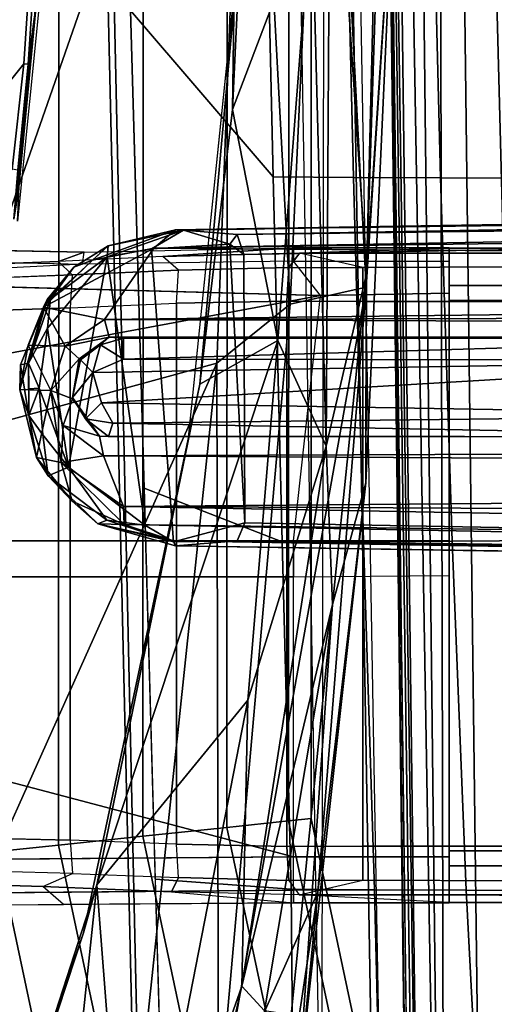
# Model space of a CAD drawing. Units: inches. Extents: x -2 to 130, y -6 to 111.
# Drawn here: x 15 to 16, y 20 to 23 of the extents above; entities that cross this region are included whole.
import ezdxf

# ---------------------------------------------------------------- set-up
doc = ezdxf.new("R2010")
doc.units = ezdxf.units.IN
doc.header["$MEASUREMENT"] = 0
for name, color, linetype in [('SEAT-ARMPAD', 5, 'Continuous'), ('SEAT-BASE', 5, 'Continuous'), ('SEAT-FABRIC', 5, 'Continuous'), ('SEAT-FOOTREST', 5, 'Continuous'), ('SEAT-FRAME', 5, 'Continuous')]:
    doc.layers.add(name, color=color, linetype=linetype)

# ---------------------------------------------------------------- blocks, each defined once
blk = doc.blocks.new('1VERUS_ASTOOL_SUSP_SYNTLTLIM_FIXARMS_FIXSEAT_LUM_1T')
at = {"layer": 'SEAT-ARMPAD', "invisible_edges": 6}
for points in [[(-1.2418, 9.8485, 35.5996), (-1.2418, 9.8485, 35.5996), (1.46, 11.1614, 35.6095), (-2.2652, 10.2038, 35.5959)], [(-0.1211, 9.61, 35.6037), (-0.1211, 9.61, 35.6037), (1.46, 11.1614, 35.6095), (-1.2418, 9.8485, 35.5996)], [(1.0528, 9.4895, 35.608), (1.0528, 9.4895, 35.608), (1.46, 11.1614, 35.6095), (-0.1211, 9.61, 35.6037)]]:
    blk.add_3dface(points, dxfattribs=at)
at = {"layer": 'SEAT-ARMPAD'}
for points in [[(-0.1235, 10.1999, 36.4401), (-0.1235, 10.1999, 36.4401), (1.9612, 9.4726, 36.4628), (1.6305, 10.3196, 36.5204)], [(-1.6624, 9.7268, 36.283), (-1.6624, 9.7268, 36.283), (0.0558, 9.5449, 36.3794), (-1.5782, 10.2777, 36.3554)], [(0.0558, 9.5449, 36.3794), (0.0558, 9.5449, 36.3794), (-0.1235, 10.1999, 36.4401), (-1.5782, 10.2777, 36.3554)], [(-2.2652, 10.2038, 35.5959), (-2.2652, 10.2038, 35.5959), (-1.2418, 9.8485, 35.5996), (-2.1855, 10.1597, 35.4552)], [(-0.1235, 10.1999, 36.4401), (-0.1235, 10.1999, 36.4401), (0.0558, 9.5449, 36.3794), (1.9612, 9.4726, 36.4628)], [(-1.1328, 9.8185, 35.4525), (-1.1328, 9.8185, 35.4525), (-2.3777, 9.9492, 35.476), (-2.1855, 10.1597, 35.4552)], [(-1.1328, 9.8185, 35.4525), (-1.1328, 9.8185, 35.4525), (-2.1855, 10.1597, 35.4552), (-1.2418, 9.8485, 35.5996)], [(-2.3777, 9.9492, 35.476), (-2.3777, 9.9492, 35.476), (-1.1328, 9.8185, 35.4525), (-2.0908, 9.7436, 35.4937)], [(-1.2418, 9.8485, 35.5996), (-1.2418, 9.8485, 35.5996), (-0.1211, 9.61, 35.6037), (0.008, 9.5836, 35.4624)], [(-1.2418, 9.8485, 35.5996), (-1.2418, 9.8485, 35.5996), (0.008, 9.5836, 35.4624), (-1.1328, 9.8185, 35.4525)], [(-0.7116, 9.4742, 35.5071), (-0.7116, 9.4742, 35.5071), (-2.0908, 9.7436, 35.4937), (-1.1328, 9.8185, 35.4525)], [(0.1076, 9.4056, 35.4758), (0.1076, 9.4056, 35.4758), (-1.1328, 9.8185, 35.4525), (0.008, 9.5836, 35.4624)], [(0.1076, 9.4056, 35.4758), (0.1076, 9.4056, 35.4758), (-0.7116, 9.4742, 35.5071), (-1.1328, 9.8185, 35.4525)], [(-2.0908, 9.7436, 35.4937), (-2.0908, 9.7436, 35.4937), (-0.7116, 9.4742, 35.5071), (-1.3629, 9.4883, 35.5417)], [(-1.3629, 9.4883, 35.5417), (-1.3629, 9.4883, 35.5417), (-1.8767, 9.605, 35.5359), (-2.0908, 9.7436, 35.4937)], [(-1.6624, 9.7268, 36.283), (-1.6624, 9.7268, 36.283), (-1.6567, 9.5413, 36.2102), (0.0558, 9.5449, 36.3794)], [(-1.3629, 9.4883, 35.5417), (-1.3629, 9.4883, 35.5417), (-1.4194, 9.4364, 35.6192), (-1.8767, 9.605, 35.5359)], [(-0.1211, 9.61, 35.6037), (-0.1211, 9.61, 35.6037), (1.0528, 9.4895, 35.608), (0.008, 9.5836, 35.4624)], [(0.008, 9.5836, 35.4624), (0.008, 9.5836, 35.4624), (0.6339, 9.5094, 35.4583), (0.1076, 9.4056, 35.4758)], [(1.0528, 9.4895, 35.608), (1.0528, 9.4895, 35.608), (0.6339, 9.5094, 35.4583), (0.008, 9.5836, 35.4624)], [(-1.1489, 9.3149, 36.1135), (-1.1489, 9.3149, 36.1135), (-1.6567, 9.5413, 36.2102), (-1.7833, 9.4105, 36.0742)], [(-1.6567, 9.5413, 36.2102), (-1.6567, 9.5413, 36.2102), (0.1903, 9.378, 36.3229), (0.0558, 9.5449, 36.3794)], [(0.1903, 9.378, 36.3229), (0.1903, 9.378, 36.3229), (-1.6567, 9.5413, 36.2102), (0.2288, 9.2046, 36.2086)], [(0.2288, 9.2046, 36.2086), (0.2288, 9.2046, 36.2086), (-1.6567, 9.5413, 36.2102), (-1.1489, 9.3149, 36.1135)], [(1.9612, 9.4726, 36.4628), (1.9612, 9.4726, 36.4628), (0.0558, 9.5449, 36.3794), (0.1903, 9.378, 36.3229)], [(0.1076, 9.4056, 35.4758), (0.1076, 9.4056, 35.4758), (0.6339, 9.5094, 35.4583), (1.1093, 9.3283, 35.4804)], [(1.0528, 9.4895, 35.608), (1.0528, 9.4895, 35.608), (1.927, 9.4911, 35.4702), (0.6339, 9.5094, 35.4583)], [(1.1093, 9.3283, 35.4804), (1.1093, 9.3283, 35.4804), (0.6339, 9.5094, 35.4583), (1.927, 9.4911, 35.4702)], [(-1.4194, 9.4364, 35.6192), (-1.4194, 9.4364, 35.6192), (-1.3629, 9.4883, 35.5417), (-0.4936, 9.2812, 35.6983)], [(-0.1331, 9.2958, 35.6087), (-0.1331, 9.2958, 35.6087), (-1.3629, 9.4883, 35.5417), (-0.7116, 9.4742, 35.5071)], [(-0.1331, 9.2958, 35.6087), (-0.1331, 9.2958, 35.6087), (-0.4936, 9.2812, 35.6983), (-1.3629, 9.4883, 35.5417)], [(-0.7116, 9.4742, 35.5071), (-0.7116, 9.4742, 35.5071), (0.1076, 9.4056, 35.4758), (-0.1331, 9.2958, 35.6087)], [(0.1903, 9.378, 36.3229), (0.1903, 9.378, 36.3229), (1.9646, 9.2961, 36.3923), (1.9612, 9.4726, 36.4628)], [(-0.4936, 9.2812, 35.6983), (-0.4936, 9.2812, 35.6983), (-1.4283, 9.3753, 35.7938), (-1.4194, 9.4364, 35.6192)], [(-1.7833, 9.4105, 36.0742), (-1.7833, 9.4105, 36.0742), (-1.6092, 9.3607, 35.9825), (-1.1489, 9.3149, 36.1135)], [(1.1093, 9.3283, 35.4804), (1.1093, 9.3283, 35.4804), (-0.1331, 9.2958, 35.6087), (0.1076, 9.4056, 35.4758)], [(-1.4283, 9.3753, 35.7938), (-1.4283, 9.3753, 35.7938), (-0.4936, 9.2812, 35.6983), (-1.6092, 9.3607, 35.9825)], [(1.9646, 9.2961, 36.3923), (1.9646, 9.2961, 36.3923), (0.1903, 9.378, 36.3229), (0.2288, 9.2046, 36.2086)], [(-0.2166, 9.2057, 36.0861), (-0.2166, 9.2057, 36.0861), (-1.6092, 9.3607, 35.9825), (-0.4936, 9.2812, 35.6983)], [(-1.6092, 9.3607, 35.9825), (-1.6092, 9.3607, 35.9825), (-0.2166, 9.2057, 36.0861), (-1.1489, 9.3149, 36.1135)], [(0.2288, 9.2046, 36.2086), (0.2288, 9.2046, 36.2086), (-1.1489, 9.3149, 36.1135), (-0.2166, 9.2057, 36.0861)], [(-0.1331, 9.2958, 35.6087), (-0.1331, 9.2958, 35.6087), (1.1093, 9.3283, 35.4804), (1.4863, 9.2861, 35.5173)], [(0.2595, 9.2042, 35.7732), (0.2595, 9.2042, 35.7732), (-0.4936, 9.2812, 35.6983), (-0.1331, 9.2958, 35.6087)], [(1.4863, 9.2861, 35.5173), (1.4863, 9.2861, 35.5173), (0.2595, 9.2042, 35.7732), (-0.1331, 9.2958, 35.6087)], [(1.9646, 9.2961, 36.3923), (1.9646, 9.2961, 36.3923), (0.2288, 9.2046, 36.2086), (1.8252, 9.1533, 36.281)], [(1.4863, 9.2861, 35.5173), (1.4863, 9.2861, 35.5173), (2.4354, 9.1501, 35.8661), (0.2595, 9.2042, 35.7732)], [(-0.4936, 9.2812, 35.6983), (-0.4936, 9.2812, 35.6983), (0.2595, 9.2042, 35.7732), (-0.2166, 9.2057, 36.0861)], [(0.2595, 9.2042, 35.7732), (0.2595, 9.2042, 35.7732), (1.2325, 9.1397, 36.1771), (-0.2166, 9.2057, 36.0861)], [(0.2288, 9.2046, 36.2086), (0.2288, 9.2046, 36.2086), (-0.2166, 9.2057, 36.0861), (1.2325, 9.1397, 36.1771)], [(0.2288, 9.2046, 36.2086), (0.2288, 9.2046, 36.2086), (1.2325, 9.1397, 36.1771), (1.8252, 9.1533, 36.281)], [(0.2595, 9.2042, 35.7732), (0.2595, 9.2042, 35.7732), (2.4354, 9.1501, 35.8661), (1.2325, 9.1397, 36.1771)]]:
    blk.add_3dface(points, dxfattribs=at)
at = {"layer": 'SEAT-BASE'}
for points in [[(3.6791, 12.9305, 3.7114), (3.4414, 12.2822, 3.3006), (-0.0124, 2.1651, 4.6526), (0.0349, 2.0367, 6.3614)], [(3.6791, 12.9305, 3.7114), (0.0349, 2.0367, 6.3614), (0.0704, 2.0413, 6.4342), (3.7104, 12.9267, 3.7894)], [(0.0704, 2.0413, 6.4342), (0.1412, 2.0239, 6.4698), (3.8019, 12.9183, 3.8188), (3.7104, 12.9267, 3.7894)], [(3.8019, 12.9183, 3.8188), (0.1412, 2.0239, 6.4698), (0.6083, 1.8722, 6.4973), (4.1598, 12.8021, 3.8188)], [(1.0754, 1.7204, 6.4698), (4.5176, 12.6858, 3.8188), (4.1598, 12.8021, 3.8188), (0.6083, 1.8722, 6.4973)], [(3.4461, 12.2657, 3.2497), (-0.0076, 2.1486, 4.6016), (-0.0124, 2.1651, 4.6526), (3.4414, 12.2822, 3.3006)], [(-0.0076, 2.1486, 4.6016), (3.4461, 12.2657, 3.2497), (3.4657, 12.1939, 3.2079), (0.0339, 2.1244, 4.5552)], [(3.4657, 12.1939, 3.2079), (3.4722, 12.0625, 3.2151), (0.0683, 2.1107, 4.5405), (0.0339, 2.1244, 4.5552)], [(3.4722, 12.0625, 3.2151), (4.2858, 11.7982, 3.2151), (1.1854, 1.7478, 4.5405), (0.0683, 2.1107, 4.5405)]]:
    blk.add_3dface(points, dxfattribs=at)
at = {"layer": 'SEAT-FABRIC'}
for points in [[(0.8594, 9.7419, 28.9258), (0.9668, 9.7945, 28.778), (-2.6374, 9.7103, 28.4765), (-1.9021, 9.663, 28.6792)], [(-2.6374, 9.7103, 28.4765), (0.9668, 9.7945, 28.778), (1.0526, 9.7827, 28.6891), (-2.6218, 9.7012, 28.3156)], [(1.0526, 9.7827, 28.6891), (1.3559, 9.3015, 27.4072), (-1.8942, 9.3063, 27.1711), (-2.6218, 9.7012, 28.3156)], [(3.504, 9.7992, 29.1709), (0.8594, 9.7419, 28.9258), (0.4802, 9.4163, 29.2997), (3.3374, 9.4816, 29.5987)], [(0.8594, 9.7419, 28.9258), (-0.2287, 9.7108, 28.8286), (-0.3511, 9.3961, 29.2071), (0.4802, 9.4163, 29.2997)], [(-0.3511, 9.3961, 29.2071), (-0.2287, 9.7108, 28.8286), (-1.1193, 9.6853, 28.7491), (-1.1426, 9.3759, 29.1086)], [(-1.1193, 9.6853, 28.7491), (-1.9021, 9.663, 28.6792), (-1.8931, 9.3686, 29.0011), (-1.1426, 9.3759, 29.1086)], [(0.4802, 9.4163, 29.2997), (0.479, 9.2336, 29.4836), (3.3047, 9.3017, 29.7908), (3.3374, 9.4816, 29.5987)], [(-0.3511, 9.3961, 29.2071), (-0.3506, 9.2105, 29.3855), (0.479, 9.2336, 29.4836), (0.4802, 9.4163, 29.2997)], [(-1.8931, 9.3686, 29.0011), (-1.895, 9.1673, 29.1742), (-1.1435, 9.1854, 29.2827), (-1.1426, 9.3759, 29.1086)], [(-1.1426, 9.3759, 29.1086), (-1.1435, 9.1854, 29.2827), (-0.3506, 9.2105, 29.3855), (-0.3511, 9.3961, 29.2071)], [(3.3047, 9.3017, 29.7908), (0.479, 9.2336, 29.4836), (0.4781, 9.0357, 29.6375), (3.3022, 9.106, 29.9576)], [(0.479, 9.2336, 29.4836), (-0.3506, 9.2105, 29.3855), (-0.3498, 9.0092, 29.5339), (0.4781, 9.0357, 29.6375)], [(-0.3506, 9.2105, 29.3855), (-1.1435, 9.1854, 29.2827), (-1.1445, 8.9768, 29.4282), (-0.3498, 9.0092, 29.5339)], [(-1.1435, 9.1854, 29.2827), (-1.895, 9.1673, 29.1742), (-1.8994, 8.9378, 29.3206), (-1.1445, 8.9768, 29.4282)], [(0.4781, 9.0357, 29.6375), (0.4773, 8.8235, 29.7553), (3.2929, 8.8939, 30.0896), (3.3022, 9.106, 29.9576)], [(-0.3498, 9.0092, 29.5339), (-0.3484, 8.793, 29.6462), (0.4773, 8.8235, 29.7553), (0.4781, 9.0357, 29.6375)], [(-1.1445, 8.9768, 29.4282), (-1.1456, 8.7511, 29.5372), (-0.3484, 8.793, 29.6462), (-0.3498, 9.0092, 29.5339)], [(-1.8994, 8.9378, 29.3206), (-1.9065, 8.6825, 29.4268), (-1.1456, 8.7511, 29.5372), (-1.1445, 8.9768, 29.4282)]]:
    blk.add_3dface(points, dxfattribs=at)
for points, invisible_edges in [([(2.4365, 9.2607, 27.4835), (2.4365, 9.2607, 27.4835), (0.2753, 9.3424, 27.3309), (3.1679, 9.3906, 27.5441)], 11), ([(2.4365, 9.2607, 27.4835), (2.4365, 9.2607, 27.4835), (-1.7417, 9.189, 27.1749), (0.2753, 9.3424, 27.3309)], 13), ([(0.2753, 9.3424, 27.3309), (0.2753, 9.3424, 27.3309), (-1.7417, 9.189, 27.1749), (-1.1711, 9.3183, 27.2244)], 6), ([(-2.6174, 9.2942, 27.1178), (-2.6174, 9.2942, 27.1178), (-1.1711, 9.3183, 27.2244), (-1.7417, 9.189, 27.1749)], 13), ([(2.4365, 9.2607, 27.4835), (2.4365, 9.2607, 27.4835), (-0.8613, 9.1873, 27.5645), (-1.7417, 9.189, 27.1749)], 6), ([(-0.8613, 9.1873, 27.5645), (-0.8613, 9.1873, 27.5645), (2.4365, 9.2607, 27.4835), (1.6691, 9.2316, 27.7544)], 2), ([(-0.8613, 9.1873, 27.5645), (-0.8613, 9.1873, 27.5645), (-3.3916, 9.143, 27.3747), (-1.7417, 9.189, 27.1749)], 9)]:
    blk.add_3dface(points, dxfattribs=dict(at, invisible_edges=invisible_edges))
at = {"layer": 'SEAT-FOOTREST'}
for points in [[(-3.1373, 9.6565, 14.3059), (-3.1213, 9.6074, 14.4987), (-1.0568, 10.0457, 14.4987), (-1.0622, 10.097, 14.3059)], [(-3.1213, 9.6074, 14.1132), (-3.1373, 9.6565, 14.3059), (-1.0622, 10.097, 14.3059), (-1.0568, 10.0457, 14.1132)], [(-3.1213, 9.6074, 14.4987), (-3.0777, 9.4732, 14.6398), (-1.0421, 9.9053, 14.6398), (-1.0568, 10.0457, 14.4987)], [(-3.0777, 9.4732, 13.9721), (-3.1213, 9.6074, 14.1132), (-1.0568, 10.0457, 14.1132), (-1.0421, 9.9053, 13.9721)], [(-1.0568, 10.0457, 14.4987), (-1.0421, 9.9053, 14.6398), (1.0389, 9.9048, 14.6398), (1.0537, 10.0451, 14.4987)], [(-1.0421, 9.9053, 13.9721), (-1.0568, 10.0457, 14.1132), (1.0537, 10.0451, 14.1132), (1.0389, 9.9048, 13.9721)], [(-3.0777, 9.4732, 14.6398), (-3.0182, 9.2899, 14.6914), (-1.0219, 9.7136, 14.6914), (-1.0421, 9.9053, 14.6398)], [(-3.0182, 9.2899, 13.9204), (-3.0777, 9.4732, 13.9721), (-1.0421, 9.9053, 13.9721), (-1.0219, 9.7136, 13.9204)], [(-1.0421, 9.9053, 14.6398), (-1.0219, 9.7136, 14.6914), (1.0188, 9.7131, 14.6914), (1.0389, 9.9048, 14.6398)], [(-1.0219, 9.7136, 13.9204), (-1.0421, 9.9053, 13.9721), (1.0389, 9.9048, 13.9721), (1.0188, 9.7131, 13.9204)], [(-3.0182, 9.2899, 14.6914), (-2.9586, 9.1066, 14.6398), (-1.0018, 9.5219, 14.6398), (-1.0219, 9.7136, 14.6914)], [(-2.9586, 9.1066, 13.9721), (-3.0182, 9.2899, 13.9204), (-1.0219, 9.7136, 13.9204), (-1.0018, 9.5219, 13.9721)], [(-1.0219, 9.7136, 14.6914), (-1.0018, 9.5219, 14.6398), (0.9986, 9.5214, 14.6398), (1.0188, 9.7131, 14.6914)], [(-1.0018, 9.5219, 13.9721), (-1.0219, 9.7136, 13.9204), (1.0188, 9.7131, 13.9204), (0.9986, 9.5214, 13.9721)], [(-2.9586, 9.1066, 14.6398), (-2.915, 8.9724, 14.4987), (-0.987, 9.3816, 14.4987), (-1.0018, 9.5219, 14.6398)], [(-2.915, 8.9724, 14.1132), (-2.9586, 9.1066, 13.9721), (-1.0018, 9.5219, 13.9721), (-0.987, 9.3816, 14.1132)], [(-1.0018, 9.5219, 14.6398), (-0.987, 9.3816, 14.4987), (0.9839, 9.3811, 14.4987), (0.9986, 9.5214, 14.6398)], [(-0.987, 9.3816, 14.1132), (-1.0018, 9.5219, 13.9721), (0.9986, 9.5214, 13.9721), (0.9839, 9.3811, 14.1132)], [(-2.915, 8.9724, 14.4987), (-2.899, 8.9233, 14.3059), (-0.9816, 9.3302, 14.3059), (-0.987, 9.3816, 14.4987)], [(-2.899, 8.9233, 14.3059), (-2.915, 8.9724, 14.1132), (-0.987, 9.3816, 14.1132), (-0.9816, 9.3302, 14.3059)], [(-0.987, 9.3816, 14.4987), (-0.9816, 9.3302, 14.3059), (0.9785, 9.3297, 14.3059), (0.9839, 9.3811, 14.4987)], [(-0.9816, 9.3302, 14.3059), (-0.987, 9.3816, 14.1132), (0.9839, 9.3811, 14.1132), (0.9785, 9.3297, 14.3059)]]:
    blk.add_3dface(points, dxfattribs=at)
at = {"layer": 'SEAT-FRAME'}
for points in [[(-0.5879, 11.1614, 34.9957), (1.4622, 11.1614, 35.0032), (1.4622, 9.9531, 35.0032), (0.979, 9.9687, 35.0014)], [(0.7377, 9.9846, 35.0006), (-0.5809, 11.0377, 34.9957), (-0.5879, 11.1614, 34.9957), (0.979, 9.9687, 35.0014)], [(-0.5603, 10.9178, 34.9958), (-0.5809, 11.0377, 34.9957), (0.7377, 9.9846, 35.0006), (0.4977, 10.011, 34.9997)], [(-0.0185, 10.5409, 25.9595), (-0.0185, 10.5409, 25.9595), (0.2097, 9.3088, 25.9617), (0.2442, 10.5645, 25.9583)], [(-1.069, 9.3701, 25.9567), (-1.069, 9.3701, 25.9567), (-0.7636, 10.5267, 25.9646), (-1.0777, 10.4828, 25.9427)], [(-0.7636, 10.5267, 25.9646), (-1.069, 9.3701, 25.9567), (-0.431, 9.3701, 25.9734), (-0.4305, 10.5266, 25.9738)], [(-0.4305, 10.5266, 25.9738), (-0.431, 9.3701, 25.9734), (-0.3487, 9.3701, 25.9736), (-0.3487, 10.5256, 25.9734)], [(0.2097, 9.3088, 25.9617), (0.2097, 9.3088, 25.9617), (-0.0185, 10.5409, 25.9595), (0.2097, 9.3088, 25.9617)], [(-1.1443, 9.3701, 25.9218), (-1.154, 10.4194, 25.9059), (-1.1802, 10.4185, 25.825), (-1.1738, 9.3701, 25.8443)], [(0.1732, 10.118, 25.0429), (0.1819, 9.8793, 24.9852), (-1.0309, 9.8792, 24.9815), (-1.0251, 10.1177, 25.0394)], [(0.2567, 9.8744, 25.0166), (0.1819, 9.8793, 24.9852), (0.1732, 10.118, 25.0429), (0.2477, 10.1139, 25.0752)], [(0.3142, 10.1165, 25.8422), (0.2866, 10.0895, 25.9198), (0.2815, 9.8512, 25.9251), (0.3084, 9.8471, 25.8504)], [(0.3837, 10.0072, 35.1371), (0.8391, 9.9607, 35.1388), (0.8636, 9.9576, 35.1578), (0.4255, 10.0008, 35.1574)], [(0.8391, 9.9607, 35.1388), (0.3837, 10.0072, 35.1371), (0.4954, 9.9981, 35.0117), (0.7369, 9.9749, 35.0073)], [(-0.1588, 9.9559, 13.8175), (-0.0041, 9.9937, 13.8181), (-0.0067, 9.9233, 13.7313)], [(-0.0632, 9.9733, 13.9669), (-0.0041, 9.9937, 13.8181), (-0.1588, 9.9559, 13.8175)], [(-0.0632, 9.9733, 13.9669), (0.0518, 9.9923, 13.93), (-0.0041, 9.9937, 13.8181)], [(0.0518, 9.9923, 13.93), (-0.0632, 9.9733, 13.9669), (0.0557, 9.9737, 13.9677)], [(-0.0067, 9.9233, 13.7313), (-0.0041, 9.9937, 13.8181), (0.0967, 9.9747, 13.8054)], [(0.0518, 9.9923, 13.93), (0.1832, 9.9396, 13.8167), (-0.0041, 9.9937, 13.8181)], [(0.0967, 9.9747, 13.8054), (-0.0041, 9.9937, 13.8181), (0.1832, 9.9396, 13.8167)], [(0.1832, 9.9396, 13.8167), (0.0518, 9.9923, 13.93), (0.2009, 9.9317, 13.9219)], [(0.2009, 9.9317, 13.9219), (0.0518, 9.9923, 13.93), (0.0557, 9.9737, 13.9677)], [(0.9179, 9.9449, 35.454), (0.379, 9.9991, 35.452), (0.4728, 9.9944, 35.1964), (0.9568, 9.949, 35.1982)], [(0.9784, 9.9588, 35.0083), (0.7369, 9.9749, 35.0073), (0.7377, 9.9846, 35.0006), (0.979, 9.9687, 35.0014)], [(-0.1588, 9.9559, 13.8175), (-0.2008, 9.9295, 13.9398), (-0.0632, 9.9733, 13.9669)], [(-0.0632, 9.9733, 13.9669), (-0.2008, 9.9295, 13.9398), (-0.1071, 9.9412, 13.9786)], [(-0.0632, 9.9733, 13.9669), (-0.1071, 9.9412, 13.9786), (-0.0013, 9.9494, 13.9883)], [(-0.0013, 9.9494, 13.9883), (-0.0029, 9.9735, 13.9673), (-0.0632, 9.9733, 13.9669)], [(0.0967, 9.9747, 13.8054), (0.0943, 9.8908, 13.7289), (-0.0067, 9.9233, 13.7313)], [(-0.0013, 9.9494, 13.9883), (0.0557, 9.9737, 13.9677), (-0.0029, 9.9735, 13.9673)], [(0.1357, 9.9305, 13.9753), (0.0557, 9.9737, 13.9677), (-0.0013, 9.9494, 13.9883)], [(0.1357, 9.9305, 13.9753), (0.2016, 9.9235, 13.945), (0.0557, 9.9737, 13.9677)], [(0.2009, 9.9317, 13.9219), (0.0557, 9.9737, 13.9677), (0.2016, 9.9235, 13.945)], [(0.0943, 9.8908, 13.7289), (0.0967, 9.9747, 13.8054), (0.1832, 9.9396, 13.8167)], [(0.9784, 9.9588, 35.0083), (1.1849, 9.9387, 35.1401), (0.8391, 9.9607, 35.1388), (0.7369, 9.9749, 35.0073)], [(-0.1588, 9.9559, 13.8175), (-0.1703, 9.8993, 13.78), (-0.2587, 9.8747, 13.8293)], [(-0.2008, 9.9295, 13.9398), (-0.1588, 9.9559, 13.8175), (-0.2587, 9.8747, 13.8293)], [(-0.2008, 9.9295, 13.9398), (-0.1811, 9.8826, 13.9571), (-0.1071, 9.9412, 13.9786)], [(0.1357, 9.9305, 13.9753), (-0.0013, 9.9494, 13.9883), (-0.1811, 9.8826, 13.9571)], [(-0.0013, 9.9494, 13.9883), (-0.1071, 9.9412, 13.9786), (-0.1811, 9.8826, 13.9571)], [(-0.1588, 9.9559, 13.8175), (-0.0067, 9.9233, 13.7313), (-0.1703, 9.8993, 13.78)], [(0.1551, 9.8012, 13.7268), (0.0943, 9.8908, 13.7289), (0.1832, 9.9396, 13.8167)], [(0.1832, 9.9396, 13.8167), (0.318, 9.6882, 13.8102), (0.1551, 9.8012, 13.7268)], [(0.2748, 9.8704, 13.8887), (0.1832, 9.9396, 13.8167), (0.2009, 9.9317, 13.9219)], [(0.1832, 9.9396, 13.8167), (0.2904, 9.8285, 13.824), (0.318, 9.6882, 13.8102)], [(0.1832, 9.9396, 13.8167), (0.2748, 9.8704, 13.8887), (0.2904, 9.8285, 13.824)], [(-0.2008, 9.9295, 13.9398), (-0.2587, 9.8747, 13.8293), (-0.3102, 9.8163, 13.889)], [(-0.3102, 9.8163, 13.889), (-0.3016, 9.7955, 13.922), (-0.2008, 9.9295, 13.9398)], [(-0.3016, 9.7955, 13.922), (-0.1811, 9.8826, 13.9571), (-0.2008, 9.9295, 13.9398)], [(0.1357, 9.9305, 13.9753), (-0.1811, 9.8826, 13.9571), (0.298, 9.7946, 13.9249)], [(-0.0067, 9.9233, 13.7313), (-0.0862, 9.8953, 13.7271), (-0.1703, 9.8993, 13.78)], [(-0.0067, 9.9233, 13.7313), (-0.0255, 9.8739, 13.603), (-0.0862, 9.8953, 13.7271)], [(-0.0255, 9.8739, 13.603), (-0.0067, 9.9233, 13.7313), (0.0657, 9.8589, 13.6076)], [(0.0657, 9.8589, 13.6076), (-0.0067, 9.9233, 13.7313), (0.0943, 9.8908, 13.7289)], [(0.1357, 9.9305, 13.9753), (0.298, 9.7946, 13.9249), (0.2016, 9.9235, 13.945)], [(0.2016, 9.9235, 13.945), (0.2748, 9.8704, 13.8887), (0.2009, 9.9317, 13.9219)], [(0.3232, 9.7922, 13.8747), (0.2748, 9.8704, 13.8887), (0.2016, 9.9235, 13.945)], [(0.298, 9.7946, 13.9249), (0.3232, 9.7922, 13.8747), (0.2016, 9.9235, 13.945)], [(-0.1703, 9.8993, 13.78), (-0.3114, 9.7558, 13.813), (-0.2587, 9.8747, 13.8293)], [(-0.2704, 9.7575, 13.798), (-0.3114, 9.7558, 13.813), (-0.1703, 9.8993, 13.78)], [(-0.1553, 9.8035, 13.7273), (-0.2704, 9.7575, 13.798), (-0.1703, 9.8993, 13.78)], [(-0.0862, 9.8953, 13.7271), (-0.1553, 9.8035, 13.7273), (-0.1703, 9.8993, 13.78)], [(-0.1108, 9.8121, 13.6095), (-0.1553, 9.8035, 13.7273), (-0.0862, 9.8953, 13.7271)], [(-0.1108, 9.8121, 13.6095), (-0.0862, 9.8953, 13.7271), (-0.0255, 9.8739, 13.603)], [(0.0657, 9.8589, 13.6076), (0.0943, 9.8908, 13.7289), (0.1148, 9.7899, 13.6058)], [(0.1148, 9.7899, 13.6058), (0.0943, 9.8908, 13.7289), (0.1551, 9.8012, 13.7268)], [(0.2675, 9.6323, 24.9491), (0.2989, 9.6679, 25.0375), (0.2871, 9.9059, 25.1019), (0.2567, 9.8744, 25.0166)], [(-1.0309, 9.8792, 24.9815), (0.1819, 9.8793, 24.9852), (0.1923, 9.6372, 24.9186), (-1.0401, 9.637, 24.9144)], [(0.298, 9.7946, 13.9249), (-0.1811, 9.8826, 13.9571), (-0.313, 9.7091, 13.9191)], [(-0.3016, 9.7955, 13.922), (-0.313, 9.7091, 13.9191), (-0.1811, 9.8826, 13.9571)], [(-0.3114, 9.7558, 13.813), (-0.3102, 9.8163, 13.889), (-0.2587, 9.8747, 13.8293)], [(-0.1108, 9.8121, 13.6095), (-0.0255, 9.8739, 13.603), (-0.0226, 9.8737, 13.4684)], [(-0.0226, 9.8737, 13.4684), (-0.0708, 9.8438, 13.4474), (-0.1108, 9.8121, 13.6095)], [(-0.0708, 9.8438, 13.4474), (-0.0226, 9.8737, 13.4684), (0.0344, 9.8278, 13.4143)], [(-0.0255, 9.8739, 13.603), (0.0657, 9.8589, 13.6076), (-0.0226, 9.8737, 13.4684)], [(-0.0226, 9.8737, 13.4684), (0.0657, 9.8589, 13.6076), (0.0634, 9.8557, 13.4625)], [(0.0344, 9.8278, 13.4143), (-0.0226, 9.8737, 13.4684), (0.0634, 9.8557, 13.4625)], [(0.3232, 9.7922, 13.8747), (0.2904, 9.8285, 13.824), (0.2748, 9.8704, 13.8887)], [(0.0344, 9.8278, 13.4143), (0.0634, 9.8557, 13.4625), (0.0976, 9.8099, 13.444)], [(0.0976, 9.8099, 13.444), (0.0634, 9.8557, 13.4625), (0.0657, 9.8589, 13.6076)], [(0.0976, 9.8099, 13.444), (0.0657, 9.8589, 13.6076), (0.1148, 9.7899, 13.6058)], [(-0.0708, 9.8438, 13.4474), (-0.1111, 9.7915, 13.4656), (-0.1108, 9.8121, 13.6095)], [(-0.1111, 9.7915, 13.4656), (-0.0708, 9.8438, 13.4474), (-0.081, 9.7822, 13.421)], [(-0.0708, 9.8438, 13.4474), (-0.0347, 9.8076, 13.411), (-0.081, 9.7822, 13.421)], [(-0.0708, 9.8438, 13.4474), (0.0344, 9.8278, 13.4143), (-0.0347, 9.8076, 13.411)], [(-0.0347, 9.8076, 13.411), (0.0344, 9.8278, 13.4143), (0.0626, 8.1661, 13.4081)], [(0.065, 9.7575, 13.416), (0.0626, 8.1661, 13.4081), (0.0344, 9.8278, 13.4143)], [(0.065, 9.7575, 13.416), (0.0344, 9.8278, 13.4143), (0.0976, 9.8099, 13.444)], [(0.318, 9.6882, 13.8102), (0.2904, 9.8285, 13.824), (0.3599, 9.6394, 13.8798)], [(0.3599, 9.6394, 13.8798), (0.2904, 9.8285, 13.824), (0.3232, 9.7922, 13.8747)], [(-0.3599, 9.6394, 13.8892), (-0.3102, 9.8163, 13.889), (-0.3485, 9.6438, 13.8377)], [(-0.3599, 9.6394, 13.8892), (-0.3515, 9.6437, 13.9128), (-0.3102, 9.8163, 13.889)], [(-0.3515, 9.6437, 13.9128), (-0.3016, 9.7955, 13.922), (-0.3102, 9.8163, 13.889)], [(-0.3485, 9.6438, 13.8377), (-0.3102, 9.8163, 13.889), (-0.3114, 9.7558, 13.813)], [(-0.2704, 9.7575, 13.798), (-0.1553, 9.8035, 13.7273), (-0.203, 1.4768, 13.7696)], [(-0.1553, 9.8035, 13.7273), (-0.1219, 1.4995, 13.6602), (-0.203, 1.4768, 13.7696)], [(-0.1553, 9.8035, 13.7273), (-0.1108, 9.8121, 13.6095), (-0.1219, 1.4995, 13.6602)], [(-0.1219, 1.4995, 13.6602), (-0.1108, 9.8121, 13.6095), (-0.1117, 8.1495, 13.4452)], [(-0.1111, 9.7915, 13.4656), (-0.1117, 8.1495, 13.4452), (-0.1108, 9.8121, 13.6095)], [(-0.063, 8.158, 13.4078), (-0.081, 9.7822, 13.421), (-0.0347, 9.8076, 13.411)], [(0.0626, 8.1661, 13.4081), (-0.063, 8.158, 13.4078), (-0.0347, 9.8076, 13.411)], [(0.065, 9.7575, 13.416), (0.0976, 9.8099, 13.444), (0.1131, 9.7575, 13.4629)], [(0.1131, 9.7575, 13.4629), (0.0976, 9.8099, 13.444), (0.1148, 9.7899, 13.6058)], [(0.1219, 1.5012, 13.6603), (0.1148, 9.7899, 13.6058), (0.1551, 9.8012, 13.7268)], [(0.1551, 9.8012, 13.7268), (0.1763, 1.4762, 13.7427), (0.1219, 1.5012, 13.6603)], [(0.2564, 1.471, 13.7937), (0.1551, 9.8012, 13.7268), (0.318, 9.6882, 13.8102)], [(0.2564, 1.471, 13.7937), (0.1763, 1.4762, 13.7427), (0.1551, 9.8012, 13.7268)], [(-0.3016, 9.7955, 13.922), (-0.3515, 9.6437, 13.9128), (-0.313, 9.7091, 13.9191)], [(0.3161, 9.6939, 13.9194), (0.298, 9.7946, 13.9249), (-0.313, 9.7091, 13.9191), (-0.3515, 9.6437, 13.9128)], [(-0.1111, 9.7915, 13.4656), (-0.081, 9.7822, 13.421), (-0.1117, 8.1495, 13.4452)], [(-0.081, 9.7822, 13.421), (-0.063, 8.158, 13.4078), (-0.1117, 8.1495, 13.4452)], [(0.1117, 8.1588, 13.4459), (0.1148, 9.7899, 13.6058), (0.1219, 1.5012, 13.6603)], [(0.1148, 9.7899, 13.6058), (0.1117, 8.1588, 13.4459), (0.1131, 9.7575, 13.4629)], [(0.298, 9.7946, 13.9249), (0.359, 9.6211, 13.9102), (0.3232, 9.7922, 13.8747)], [(0.359, 9.6211, 13.9102), (0.298, 9.7946, 13.9249), (0.3161, 9.6939, 13.9194)], [(0.3599, 9.6394, 13.8798), (0.3232, 9.7922, 13.8747), (0.359, 9.6211, 13.9102)], [(-0.419, 1.6392, 13.8032), (-0.3114, 9.7558, 13.813), (-0.2704, 9.7575, 13.798)], [(-0.3118, 1.4588, 13.7969), (-0.419, 1.6392, 13.8032), (-0.2704, 9.7575, 13.798)], [(-0.2704, 9.7575, 13.798), (-0.203, 1.4768, 13.7696), (-0.3118, 1.4588, 13.7969)], [(0.0626, 8.1661, 13.4081), (0.065, 9.7575, 13.416), (0.1117, 8.1588, 13.4459)], [(0.1131, 9.7575, 13.4629), (0.1117, 8.1588, 13.4459), (0.065, 9.7575, 13.416)], [(-0.3114, 9.7558, 13.813), (-0.4662, 1.6393, 13.8159), (-0.3485, 9.6438, 13.8377)], [(-0.419, 1.6392, 13.8032), (-0.4662, 1.6393, 13.8159), (-0.3114, 9.7558, 13.813)], [(0.3161, 9.6939, 13.9194), (-0.3515, 9.6437, 13.9128), (-0.3079, 9.481, 13.9966), (0.3269, 9.5152, 13.9756)], [(0.359, 9.6211, 13.9102), (0.3161, 9.6939, 13.9194), (0.3269, 9.5152, 13.9756)], [(0.2564, 1.471, 13.7937), (0.318, 9.6882, 13.8102), (0.4257, 1.6165, 13.8032)], [(0.3599, 9.6394, 13.8798), (0.4641, 1.6407, 13.8153), (0.318, 9.6882, 13.8102)], [(0.318, 9.6882, 13.8102), (0.4641, 1.6407, 13.8153), (0.4257, 1.6165, 13.8032)], [(-1.1481, 9.648, 25.0256), (-1.1159, 9.6321, 24.945), (-1.1222, 9.3807, 24.8929), (-1.1553, 9.3572, 24.9646)], [(-1.1159, 9.6321, 24.945), (-1.0401, 9.637, 24.9144), (-1.0449, 9.3853, 24.8618), (-1.1222, 9.3807, 24.8929)], [(0.1923, 9.6372, 24.9186), (0.1967, 9.3852, 24.8663), (-1.0449, 9.3853, 24.8618), (-1.0401, 9.637, 24.9144)], [(-0.3486, 9.4988, 13.9628), (-0.3599, 9.6394, 13.8892), (-0.4891, 1.6771, 13.9449)], [(-0.3599, 9.6394, 13.8892), (-0.4823, 1.7591, 13.8603), (-0.4891, 1.6771, 13.9449)], [(-0.3599, 9.6394, 13.8892), (-0.3485, 9.6438, 13.8377), (-0.4823, 1.7591, 13.8603)], [(-0.4823, 1.7591, 13.8603), (-0.3485, 9.6438, 13.8377), (-0.4662, 1.6393, 13.8159)], [(-0.3486, 9.4988, 13.9628), (-0.3515, 9.6437, 13.9128), (-0.3599, 9.6394, 13.8892)], [(-0.3079, 9.481, 13.9966), (-0.3515, 9.6437, 13.9128), (-0.3486, 9.4988, 13.9628)], [(0.2738, 9.3807, 24.8979), (0.1967, 9.3852, 24.8663), (0.1923, 9.6372, 24.9186), (0.2675, 9.6323, 24.9491)], [(0.4891, 1.6771, 13.9449), (0.3599, 9.6394, 13.8798), (0.359, 9.6211, 13.9102)], [(0.4822, 1.7609, 13.8613), (0.4641, 1.6407, 13.8153), (0.3599, 9.6394, 13.8798)], [(0.4822, 1.7609, 13.8613), (0.3599, 9.6394, 13.8798), (0.4891, 1.6771, 13.9449)], [(0.359, 9.6211, 13.9102), (0.3269, 9.5152, 13.9756), (0.3488, 9.4987, 13.9629)], [(0.4891, 1.6771, 13.9449), (0.359, 9.6211, 13.9102), (0.3488, 9.4987, 13.9629)], [(0.3032, 9.4834, 13.9968), (0.3269, 9.5152, 13.9756), (-0.3079, 9.481, 13.9966)], [(0.3269, 9.5152, 13.9756), (0.3032, 9.4834, 13.9968), (0.3488, 9.4987, 13.9629)], [(-0.4891, 1.6771, 13.9449), (-0.4515, 1.6654, 13.9941), (-0.3486, 9.4988, 13.9628)], [(-0.3079, 9.481, 13.9966), (-0.3486, 9.4988, 13.9628), (-0.4515, 1.6654, 13.9941)], [(0.3488, 9.4987, 13.9629), (0.3032, 9.4834, 13.9968), (0.4506, 1.6652, 13.9948)], [(0.4506, 1.6652, 13.9948), (0.4891, 1.6771, 13.9449), (0.3488, 9.4987, 13.9629)], [(-1.1219, 9.2126, 24.8805), (-1.1219, 9.2126, 24.8805), (-1.1222, 9.3807, 24.8929), (-1.1553, 9.3572, 24.9646)], [(-1.1219, 9.2126, 24.8805), (-1.1222, 9.3807, 24.8929), (-1.0449, 9.3853, 24.8618), (-1.0445, 9.2126, 24.8492)], [(-1.1222, 9.3807, 24.8929), (-1.1222, 9.3807, 24.8929), (-1.1219, 9.2126, 24.8805), (-1.1222, 9.3807, 24.8929)], [(-1.0449, 9.3853, 24.8618), (0.1967, 9.3852, 24.8663), (0.1964, 9.2126, 24.8537), (-1.0445, 9.2126, 24.8492)], [(0.2736, 9.2126, 24.8856), (0.1964, 9.2126, 24.8537), (0.1967, 9.3852, 24.8663), (0.2738, 9.3807, 24.8979)], [(0.3064, 9.3566, 24.9699), (0.3064, 9.3566, 24.9699), (0.2738, 9.3807, 24.8979), (0.2736, 9.2126, 24.8856)], [(0.2738, 9.3807, 24.8979), (0.2738, 9.3807, 24.8979), (0.3064, 9.3566, 24.9699), (0.2738, 9.3807, 24.8979)], [(-1.1738, 9.3701, 25.8443), (-1.1738, 9.3701, 25.8443), (-1.1724, 9.0157, 25.7742), (-1.1738, 9.3701, 25.8443)], [(-1.1724, 9.0157, 25.7742), (-1.1724, 9.0157, 25.7742), (-1.1738, 9.3701, 25.8443), (-1.1738, 9.0157, 25.8443)], [(-1.1443, 9.0157, 25.9218), (-1.1443, 9.3701, 25.9218), (-1.1738, 9.3701, 25.8443), (-1.1738, 9.0157, 25.8443)], [(-1.1724, 9.0157, 25.7742), (-1.1553, 9.3572, 24.9646), (-1.1616, 5.7073, 25.2642), (-1.1626, 5.6702, 25.3132)], [(-1.1551, 5.9756, 24.9571), (-1.1553, 9.3572, 24.9646), (-1.1219, 9.2126, 24.8805), (-1.1355, 5.986, 24.8967)], [(-1.069, 9.3701, 25.9567), (-1.069, 9.0157, 25.9567), (-1.1443, 9.0157, 25.9218), (-1.1443, 9.3701, 25.9218)], [(-0.431, 9.3701, 25.9734), (-0.4281, 9.0157, 25.9735), (-1.069, 9.0157, 25.9567), (-1.069, 9.3701, 25.9567)], [(-0.3487, 9.3701, 25.9736), (0.2097, 9.3088, 25.9617), (0.2151, 9.0157, 25.9611), (-0.3487, 9.0157, 25.972)], [(0.3185, 9.3701, 25.8497), (0.2883, 9.3701, 25.927), (0.2883, 9.0157, 25.927), (0.3185, 9.0157, 25.8497)], [(0.3111, 5.6669, 25.3195), (0.3064, 9.3566, 24.9699), (0.3175, 9.0157, 25.7796), (0.3175, 5.4722, 25.7796)], [(0.3185, 9.0157, 25.8497), (0.3185, 9.0157, 25.8497), (0.3175, 9.0157, 25.7796), (0.3185, 9.3701, 25.8497)], [(-3.5063, 9.0763, 27.1876), (-3.4368, 9.0935, 27.3123), (6.8837, 9.2188, 28)], [(-3.2867, 9.0701, 27.1931), (-3.5063, 9.0763, 27.1876), (6.8837, 9.2188, 28)], [(6.5929, 9.2198, 28.0669), (-3.4393, 9.0875, 27.3467), (6.7326, 9.2154, 28.1021)], [(-3.4368, 9.0935, 27.3123), (6.5929, 9.2198, 28.0669), (6.8837, 9.2188, 28)], [(-3.2867, 9.0701, 27.1931), (6.8837, 9.2188, 28), (6.7382, 9.1968, 27.9376)], [(6.7382, 9.1968, 27.9376), (-3.2844, 9.0257, 27.1705), (-3.2867, 9.0701, 27.1931)], [(-3.2844, 9.0257, 27.1705), (6.7382, 9.1968, 27.9376), (3.4756, 9.103, 27.6874)], [(-1.0445, 5.987, 24.8492), (-1.0445, 9.2126, 24.8492), (0.1964, 9.2126, 24.8537), (0.1964, 5.987, 24.8537)], [(3.4756, 9.103, 27.6874), (6.2335, 9.0465, 27.9021), (-3.2844, 9.0257, 27.1705)], [(6.2335, 9.0465, 27.9021), (-3.4556, 8.7938, 27.2308), (-3.491, 8.9263, 27.1584)], [(6.2335, 9.0465, 27.9021), (-3.491, 8.9263, 27.1584), (-3.2844, 9.0257, 27.1705)], [(-3.4556, 8.7938, 27.2308), (6.2335, 9.0465, 27.9021), (4.9499, 8.904, 27.8823)], [(0.3185, 9.0157, 25.8497), (-1.1738, 9.0157, 25.8443), (-1.1724, 9.0157, 25.7742), (0.3175, 9.0157, 25.7796)], [(-1.1443, 9.0157, 25.9218), (0.2883, 9.0157, 25.927), (0.3185, 9.0157, 25.8497), (-1.1738, 9.0157, 25.8443)], [(-1.0889, 5.4757, 25.9199), (-1.0889, 9.0157, 25.9199), (-1.1724, 9.0157, 25.7742), (-1.1724, 5.4722, 25.7742)], [(0.2151, 9.0157, 25.9611), (-1.069, 9.0157, 25.9567), (-1.1443, 9.0157, 25.9218), (0.2883, 9.0157, 25.927)], [(-1.0549, 5.4757, 25.9397), (-1.0549, 9.0157, 25.9397), (-1.0889, 9.0157, 25.9199), (-1.0889, 5.4757, 25.9199)], [(-1.0549, 9.0157, 25.9397), (-1.0549, 5.4757, 25.9397), (-1.0889, 5.4757, 25.9199), (-1.0889, 9.0157, 25.9199)], [(-0.4281, 9.0157, 25.9735), (-0.3487, 9.0157, 25.972), (0.2151, 9.0157, 25.9611), (-1.069, 9.0157, 25.9567)], [(0.1988, 9.0157, 25.9443), (-1.0549, 9.0157, 25.9397), (-1.0549, 5.4757, 25.9397), (0.1988, 5.4757, 25.9443)], [(0.233, 5.4757, 25.9247), (0.233, 9.0157, 25.9247), (0.1988, 9.0157, 25.9443), (0.1988, 5.4757, 25.9443)], [(0.3175, 9.0157, 25.7796), (0.233, 9.0157, 25.9247), (0.233, 5.4757, 25.9247), (0.3175, 5.4722, 25.7796)], [(0.3175, 9.0157, 25.7796), (0.3175, 9.0157, 25.7796), (0.3185, 9.0157, 25.8497), (0.3175, 9.0157, 25.7796)]]:
    blk.add_3dface(points, dxfattribs=at)
for points, invisible_edges in [([(0.2097, 9.3088, 25.9617), (0.2097, 9.3088, 25.9617), (0.2815, 9.8512, 25.9251), (0.2442, 10.5645, 25.9583)], 2), ([(0.2442, 10.5645, 25.9583), (0.2442, 10.5645, 25.9583), (0.2866, 10.0895, 25.9198), (0.2815, 9.8512, 25.9251)], 2), ([(-0.0185, 10.5409, 25.9595), (-0.0185, 10.5409, 25.9595), (-0.3487, 9.3701, 25.9736), (0.2097, 9.3088, 25.9617)], 2), ([(-0.3487, 9.3701, 25.9736), (-0.3487, 9.3701, 25.9736), (-0.0185, 10.5409, 25.9595), (-0.3487, 10.5256, 25.9734)], 2), ([(-1.1443, 9.3701, 25.9218), (-1.1443, 9.3701, 25.9218), (-1.0777, 10.4828, 25.9427), (-1.154, 10.4194, 25.9059)], 2), ([(-1.0777, 10.4828, 25.9427), (-1.0777, 10.4828, 25.9427), (-1.1443, 9.3701, 25.9218), (-1.069, 9.3701, 25.9567)], 2), ([(-1.177, 9.8943, 25.8347), (-1.177, 9.8943, 25.8347), (-1.1305, 10.1723, 25.1509), (-1.1802, 10.4185, 25.825)], 2), ([(-1.1305, 10.1723, 25.1509), (-1.1305, 10.1723, 25.1509), (-1.177, 9.8943, 25.8347), (-1.1359, 9.9414, 25.1031)], 2), ([(-1.1359, 9.9414, 25.1031), (-1.1359, 9.9414, 25.1031), (-1.1003, 10.113, 25.0717), (-1.1305, 10.1723, 25.1509)], 2), ([(-1.0309, 9.8792, 24.9815), (-1.0309, 9.8792, 24.9815), (-1.1003, 10.113, 25.0717), (-1.0251, 10.1177, 25.0394)], 2), ([(0.2871, 9.9059, 25.1019), (0.2871, 9.9059, 25.1019), (0.2477, 10.1139, 25.0752), (0.2789, 10.1266, 25.15)], 2), ([(0.2789, 10.1266, 25.15), (0.2789, 10.1266, 25.15), (0.3084, 9.8471, 25.8504), (0.2871, 9.9059, 25.1019)], 2), ([(0.3084, 9.8471, 25.8504), (0.3084, 9.8471, 25.8504), (0.2789, 10.1266, 25.15), (0.3142, 10.1165, 25.8422)], 2), ([(-1.1003, 10.113, 25.0717), (-1.1003, 10.113, 25.0717), (-1.1359, 9.9414, 25.1031), (-1.1065, 9.8735, 25.0128)], 2), ([(-1.1003, 10.113, 25.0717), (-1.1003, 10.113, 25.0717), (-1.0309, 9.8792, 24.9815), (-1.1065, 9.8735, 25.0128)], 2), ([(0.2477, 10.1139, 25.0752), (0.2477, 10.1139, 25.0752), (0.2871, 9.9059, 25.1019), (0.2567, 9.8744, 25.0166)], 2), ([(0.7377, 9.9846, 35.0006), (0.7377, 9.9846, 35.0006), (0.4954, 9.9981, 35.0117), (0.4977, 10.011, 34.9997)], 2), ([(0.9568, 9.949, 35.1982), (0.9568, 9.949, 35.1982), (0.4255, 10.0008, 35.1574), (0.8636, 9.9576, 35.1578)], 2), ([(0.4255, 10.0008, 35.1574), (0.4255, 10.0008, 35.1574), (0.9568, 9.949, 35.1982), (0.4728, 9.9944, 35.1964)], 2), ([(0.4954, 9.9981, 35.0117), (0.4954, 9.9981, 35.0117), (0.7377, 9.9846, 35.0006), (0.7369, 9.9749, 35.0073)], 2), ([(-1.1481, 9.648, 25.0256), (-1.1481, 9.648, 25.0256), (-1.177, 9.8943, 25.8347), (-1.1359, 9.9414, 25.1031)], 2), ([(-1.1359, 9.9414, 25.1031), (-1.1359, 9.9414, 25.1031), (-1.1159, 9.6321, 24.945), (-1.1481, 9.648, 25.0256)], 2), ([(-1.1159, 9.6321, 24.945), (-1.1159, 9.6321, 24.945), (-1.1359, 9.9414, 25.1031), (-1.1065, 9.8735, 25.0128)], 2), ([(-1.177, 9.8943, 25.8347), (-1.177, 9.8943, 25.8347), (-1.1481, 9.648, 25.0256), (-1.1738, 9.3701, 25.8443)], 2), ([(0.3084, 9.8471, 25.8504), (0.3084, 9.8471, 25.8504), (0.2989, 9.6679, 25.0375), (0.2871, 9.9059, 25.1019)], 2), ([(-1.0309, 9.8792, 24.9815), (-1.0309, 9.8792, 24.9815), (-1.1159, 9.6321, 24.945), (-1.0401, 9.637, 24.9144)], 2), ([(-1.1159, 9.6321, 24.945), (-1.1159, 9.6321, 24.945), (-1.0309, 9.8792, 24.9815), (-1.1065, 9.8735, 25.0128)], 2), ([(0.1923, 9.6372, 24.9186), (0.1923, 9.6372, 24.9186), (0.2567, 9.8744, 25.0166), (0.1819, 9.8793, 24.9852)], 2), ([(0.2567, 9.8744, 25.0166), (0.2567, 9.8744, 25.0166), (0.1923, 9.6372, 24.9186), (0.2675, 9.6323, 24.9491)], 2), ([(0.2815, 9.8512, 25.9251), (0.2815, 9.8512, 25.9251), (0.2097, 9.3088, 25.9617), (0.2883, 9.3701, 25.927)], 2), ([(0.2815, 9.8512, 25.9251), (0.2815, 9.8512, 25.9251), (0.3185, 9.3701, 25.8497), (0.2883, 9.3701, 25.927)], 2), ([(0.3185, 9.3701, 25.8497), (0.3185, 9.3701, 25.8497), (0.2815, 9.8512, 25.9251), (0.3084, 9.8471, 25.8504)], 2), ([(0.2989, 9.6679, 25.0375), (0.2989, 9.6679, 25.0375), (0.3084, 9.8471, 25.8504), (0.3185, 9.3701, 25.8497)], 2), ([(0.3064, 9.3566, 24.9699), (0.3064, 9.3566, 24.9699), (0.2675, 9.6323, 24.9491), (0.2989, 9.6679, 25.0375)], 2), ([(0.2989, 9.6679, 25.0375), (0.2989, 9.6679, 25.0375), (0.3175, 9.0157, 25.7796), (0.3064, 9.3566, 24.9699)], 2), ([(0.3175, 9.0157, 25.7796), (0.3175, 9.0157, 25.7796), (0.2989, 9.6679, 25.0375), (0.3185, 9.3701, 25.8497)], 2), ([(-1.1724, 9.0157, 25.7742), (-1.1724, 9.0157, 25.7742), (-1.1481, 9.648, 25.0256), (-1.1738, 9.3701, 25.8443)], 2), ([(-1.1481, 9.648, 25.0256), (-1.1481, 9.648, 25.0256), (-1.1724, 9.0157, 25.7742), (-1.1553, 9.3572, 24.9646)], 2), ([(0.2675, 9.6323, 24.9491), (0.2675, 9.6323, 24.9491), (0.3064, 9.3566, 24.9699), (0.2738, 9.3807, 24.8979)], 2), ([(-0.4515, 1.6654, 13.9941), (0.4506, 1.6652, 13.9948), (-0.3079, 9.481, 13.9966)], 2), ([(-0.3079, 9.481, 13.9966), (0.4506, 1.6652, 13.9948), (0.3032, 9.4834, 13.9968)], 1), ([(-1.1551, 5.9756, 24.9571), (-1.1551, 5.9756, 24.9571), (-1.1616, 5.7073, 25.2642), (-1.1553, 9.3572, 24.9646)], 2), ([(-0.4281, 9.0157, 25.9735), (-0.4281, 9.0157, 25.9735), (-0.3487, 9.3701, 25.9736), (-0.431, 9.3701, 25.9734)], 2), ([(-0.3487, 9.3701, 25.9736), (-0.3487, 9.3701, 25.9736), (-0.4281, 9.0157, 25.9735), (-0.3487, 9.0157, 25.972)], 2), ([(0.2883, 9.0157, 25.927), (0.2883, 9.0157, 25.927), (0.2097, 9.3088, 25.9617), (0.2883, 9.3701, 25.927)], 2), ([(0.3064, 9.3566, 24.9699), (0.3064, 9.3566, 24.9699), (0.2871, 5.986, 24.9018), (0.2736, 9.2126, 24.8856)], 2), ([(0.2871, 5.986, 24.9018), (0.2871, 5.986, 24.9018), (0.3064, 9.3566, 24.9699), (0.3067, 5.9422, 24.9979)], 2), ([(0.3111, 5.6669, 25.3195), (0.3111, 5.6669, 25.3195), (0.3067, 5.9422, 24.9979), (0.3064, 9.3566, 24.9699)], 2), ([(0.2097, 9.3088, 25.9617), (0.2097, 9.3088, 25.9617), (0.2883, 9.0157, 25.927), (0.2151, 9.0157, 25.9611)], 2), ([(-1.1219, 9.2126, 24.8805), (-1.1219, 9.2126, 24.8805), (-1.0445, 5.987, 24.8492), (-1.1355, 5.986, 24.8967)], 2), ([(-1.0445, 5.987, 24.8492), (-1.0445, 5.987, 24.8492), (-1.1219, 9.2126, 24.8805), (-1.0445, 9.2126, 24.8492)], 2), ([(0.2871, 5.986, 24.9018), (0.2871, 5.986, 24.9018), (0.1964, 9.2126, 24.8537), (0.2736, 9.2126, 24.8856)], 2), ([(0.1964, 9.2126, 24.8537), (0.1964, 9.2126, 24.8537), (0.2871, 5.986, 24.9018), (0.1964, 5.987, 24.8537)], 2), ([(-1.1724, 5.4722, 25.7742), (-1.1724, 5.4722, 25.7742), (-1.1724, 9.0157, 25.7742), (-1.1626, 5.6702, 25.3132)], 13)]:
    blk.add_3dface(points, dxfattribs=dict(at, invisible_edges=invisible_edges))

msp = doc.modelspace()

# ---------------------------------------------------------------- block references
at = {"rotation": 90}
msp.add_blockref('1VERUS_ASTOOL_SUSP_SYNTLTLIM_FIXARMS_FIXSEAT_LUM_1T', (25.1222, 21.7792, -13.5), dxfattribs=at)

doc.saveas('drawing.dxf')
